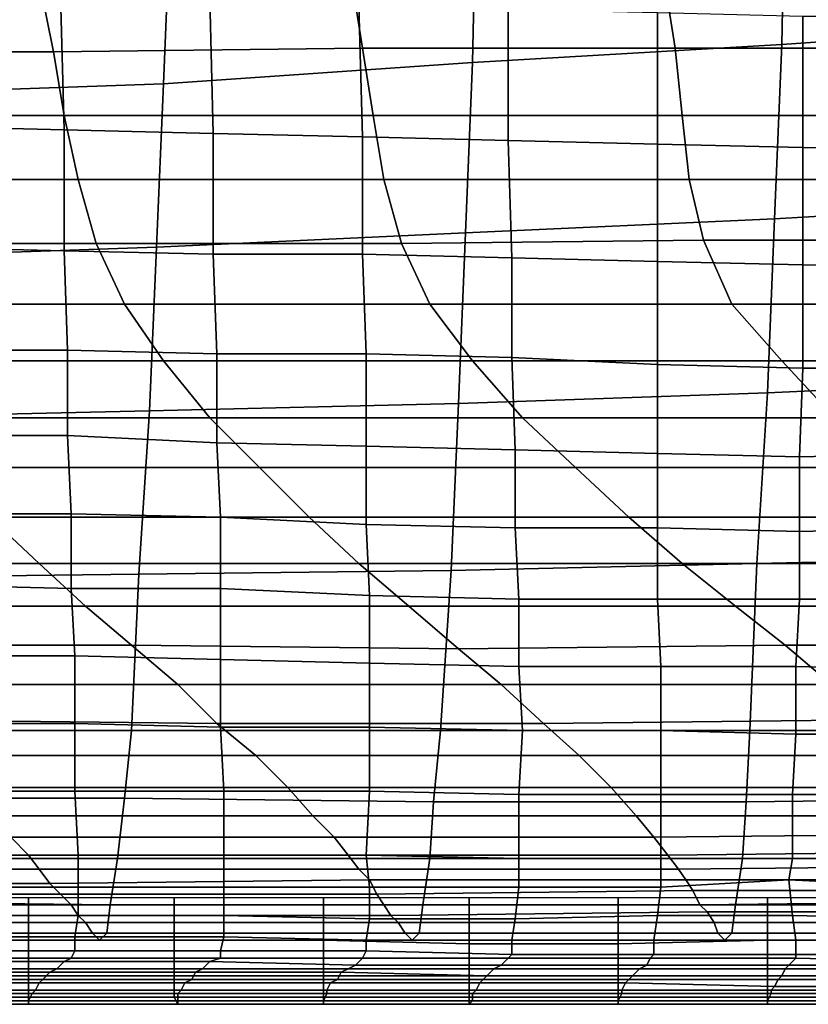
# Model space of a CAD drawing. Extents: x 0 to 0.533, y -0.174 to 0.188.
# Drawn here: x 0.159 to 0.182, y -0.174 to -0.147 of the extents above; entities that cross this region are included whole.
import ezdxf

# ---------------------------------------------------------------- set-up
doc = ezdxf.new("R2010")
doc.units = 0
doc.layers.add('COVER_1', color=7, linetype='CONTINUOUS')
doc.layers.add('PORCELAIN_1', color=7, linetype='CONTINUOUS')

msp = doc.modelspace()

# ---------------------------------------------------------------- linework, layer by layer
at = {"layer": 'COVER_1'}
for points in [[(0.1564, -0.1495, 0.3862), (0.1563, -0.1456, 0.3863), (0.1605, -0.1458, 0.3861), (0.1606, -0.1496, 0.3859)], [(0.1606, -0.1496, 0.3859), (0.1605, -0.1458, 0.3861), (0.1647, -0.1459, 0.3858), (0.1648, -0.1497, 0.3857)], [(0.1648, -0.1497, 0.3857), (0.1647, -0.1459, 0.3858), (0.1689, -0.1461, 0.3855), (0.169, -0.1498, 0.3854)], [(0.169, -0.1498, 0.3854), (0.1689, -0.1461, 0.3855), (0.1731, -0.1462, 0.3853), (0.1731, -0.1499, 0.3851)], [(0.1731, -0.1499, 0.3851), (0.1731, -0.1462, 0.3853), (0.1773, -0.1463, 0.385), (0.1773, -0.15, 0.3849)], [(0.1773, -0.15, 0.3849), (0.1773, -0.1463, 0.385), (0.1814, -0.1464, 0.3848), (0.1814, -0.1501, 0.3846)], [(0.1814, -0.1501, 0.3846), (0.1814, -0.1464, 0.3848), (0.1856, -0.1464, 0.3845), (0.1856, -0.1502, 0.3844)], [(0.1606, -0.153, 0.3858), (0.1564, -0.1529, 0.386), (0.1564, -0.1495, 0.3862), (0.1606, -0.1496, 0.3859)], [(0.1648, -0.1531, 0.3855), (0.1606, -0.153, 0.3858), (0.1606, -0.1496, 0.3859), (0.1648, -0.1497, 0.3857)], [(0.169, -0.1531, 0.3853), (0.1648, -0.1531, 0.3855), (0.1648, -0.1497, 0.3857), (0.169, -0.1498, 0.3854)], [(0.1732, -0.1532, 0.385), (0.169, -0.1531, 0.3853), (0.169, -0.1498, 0.3854), (0.1731, -0.1499, 0.3851)], [(0.1773, -0.1533, 0.3848), (0.1732, -0.1532, 0.385), (0.1731, -0.1499, 0.3851), (0.1773, -0.15, 0.3849)], [(0.1814, -0.1534, 0.3845), (0.1773, -0.1533, 0.3848), (0.1773, -0.15, 0.3849), (0.1814, -0.1501, 0.3846)], [(0.1855, -0.1535, 0.3843), (0.1814, -0.1534, 0.3845), (0.1814, -0.1501, 0.3846), (0.1856, -0.1502, 0.3844)], [(0.1606, -0.153, 0.3858), (0.1607, -0.1558, 0.3857), (0.1565, -0.1558, 0.3859), (0.1564, -0.1529, 0.386)], [(0.1607, -0.1558, 0.3857), (0.1606, -0.153, 0.3858), (0.1648, -0.1531, 0.3855), (0.1649, -0.1559, 0.3854)], [(0.1649, -0.1559, 0.3854), (0.1648, -0.1531, 0.3855), (0.169, -0.1531, 0.3853), (0.1691, -0.1559, 0.3851)], [(0.1691, -0.1559, 0.3851), (0.169, -0.1531, 0.3853), (0.1732, -0.1532, 0.385), (0.1732, -0.156, 0.3849)], [(0.1732, -0.156, 0.3849), (0.1732, -0.1532, 0.385), (0.1773, -0.1533, 0.3848), (0.1773, -0.1562, 0.3846)], [(0.1773, -0.1562, 0.3846), (0.1773, -0.1533, 0.3848), (0.1814, -0.1534, 0.3845), (0.1814, -0.1563, 0.3844)], [(0.1814, -0.1563, 0.3844), (0.1814, -0.1534, 0.3845), (0.1855, -0.1535, 0.3843), (0.1855, -0.1563, 0.3842)], [(0.1565, -0.1582, 0.3858), (0.1565, -0.1558, 0.3859), (0.1607, -0.1558, 0.3857), (0.1607, -0.1582, 0.3856)], [(0.1649, -0.1584, 0.3853), (0.1607, -0.1582, 0.3856), (0.1607, -0.1558, 0.3857), (0.1649, -0.1559, 0.3854)], [(0.1691, -0.1585, 0.385), (0.1649, -0.1584, 0.3853), (0.1649, -0.1559, 0.3854), (0.1691, -0.1559, 0.3851)], [(0.1733, -0.1586, 0.3848), (0.1691, -0.1585, 0.385), (0.1691, -0.1559, 0.3851), (0.1732, -0.156, 0.3849)], [(0.1773, -0.1587, 0.3845), (0.1733, -0.1586, 0.3848), (0.1732, -0.156, 0.3849), (0.1773, -0.1562, 0.3846)], [(0.1813, -0.1588, 0.3843), (0.1773, -0.1587, 0.3845), (0.1773, -0.1562, 0.3846), (0.1814, -0.1563, 0.3844)], [(0.1854, -0.1587, 0.3841), (0.1813, -0.1588, 0.3843), (0.1814, -0.1563, 0.3844), (0.1855, -0.1563, 0.3842)], [(0.1608, -0.1604, 0.3855), (0.1565, -0.1604, 0.3857), (0.1565, -0.1582, 0.3858), (0.1607, -0.1582, 0.3856)], [(0.1649, -0.1584, 0.3853), (0.165, -0.1605, 0.3852), (0.1608, -0.1604, 0.3855), (0.1607, -0.1582, 0.3856)], [(0.165, -0.1605, 0.3852), (0.1649, -0.1584, 0.3853), (0.1691, -0.1585, 0.385), (0.1691, -0.1607, 0.3849)], [(0.1691, -0.1607, 0.3849), (0.1691, -0.1585, 0.385), (0.1733, -0.1586, 0.3848), (0.1733, -0.1608, 0.3847)], [(0.1733, -0.1608, 0.3847), (0.1733, -0.1586, 0.3848), (0.1773, -0.1587, 0.3845), (0.1773, -0.1608, 0.3845)], [(0.1773, -0.1608, 0.3845), (0.1773, -0.1587, 0.3845), (0.1813, -0.1588, 0.3843), (0.1813, -0.1609, 0.3842)], [(0.1813, -0.1609, 0.3842), (0.1813, -0.1588, 0.3843), (0.1854, -0.1587, 0.3841), (0.1854, -0.1608, 0.384)], [(0.1608, -0.1604, 0.3855), (0.1608, -0.1625, 0.3854), (0.1566, -0.1624, 0.3856), (0.1565, -0.1604, 0.3857)], [(0.1608, -0.1625, 0.3854), (0.1608, -0.1604, 0.3855), (0.165, -0.1605, 0.3852), (0.165, -0.1625, 0.3851)], [(0.1692, -0.1627, 0.3849), (0.165, -0.1625, 0.3851), (0.165, -0.1605, 0.3852), (0.1691, -0.1607, 0.3849)], [(0.1734, -0.1628, 0.3846), (0.1692, -0.1627, 0.3849), (0.1691, -0.1607, 0.3849), (0.1733, -0.1608, 0.3847)], [(0.1773, -0.1628, 0.3844), (0.1734, -0.1628, 0.3846), (0.1733, -0.1608, 0.3847), (0.1773, -0.1608, 0.3845)], [(0.1813, -0.1628, 0.3841), (0.1773, -0.1628, 0.3844), (0.1773, -0.1608, 0.3845), (0.1813, -0.1609, 0.3842)], [(0.1853, -0.1628, 0.3839), (0.1813, -0.1628, 0.3841), (0.1813, -0.1609, 0.3842), (0.1854, -0.1608, 0.384)], [(0.1566, -0.1644, 0.3855), (0.1566, -0.1624, 0.3856), (0.1608, -0.1625, 0.3854), (0.1609, -0.1644, 0.3853)], [(0.165, -0.1645, 0.385), (0.1609, -0.1644, 0.3853), (0.1608, -0.1625, 0.3854), (0.165, -0.1625, 0.3851)], [(0.1692, -0.1627, 0.3849), (0.1692, -0.1646, 0.3848), (0.165, -0.1645, 0.385), (0.165, -0.1625, 0.3851)], [(0.1692, -0.1646, 0.3848), (0.1692, -0.1627, 0.3849), (0.1734, -0.1628, 0.3846), (0.1734, -0.1647, 0.3845)], [(0.1734, -0.1647, 0.3845), (0.1734, -0.1628, 0.3846), (0.1773, -0.1628, 0.3844), (0.1774, -0.1647, 0.3843)], [(0.1774, -0.1647, 0.3843), (0.1773, -0.1628, 0.3844), (0.1813, -0.1628, 0.3841), (0.1812, -0.1647, 0.3841)], [(0.1812, -0.1647, 0.3841), (0.1813, -0.1628, 0.3841), (0.1853, -0.1628, 0.3839), (0.1853, -0.1648, 0.3838)], [(0.1609, -0.1663, 0.3852), (0.1567, -0.1663, 0.3855), (0.1566, -0.1644, 0.3855), (0.1609, -0.1644, 0.3853)], [(0.165, -0.1645, 0.385), (0.165, -0.1664, 0.385), (0.1609, -0.1663, 0.3852), (0.1609, -0.1644, 0.3853)], [(0.165, -0.1664, 0.385), (0.165, -0.1645, 0.385), (0.1692, -0.1646, 0.3848), (0.1692, -0.1664, 0.3847)], [(0.1735, -0.1665, 0.3844), (0.1692, -0.1664, 0.3847), (0.1692, -0.1646, 0.3848), (0.1734, -0.1647, 0.3845)], [(0.1774, -0.1665, 0.3842), (0.1735, -0.1665, 0.3844), (0.1734, -0.1647, 0.3845), (0.1774, -0.1647, 0.3843)], [(0.1812, -0.1666, 0.384), (0.1774, -0.1665, 0.3842), (0.1774, -0.1647, 0.3843), (0.1812, -0.1647, 0.3841)], [(0.1852, -0.1666, 0.3838), (0.1812, -0.1666, 0.384), (0.1812, -0.1647, 0.3841), (0.1853, -0.1648, 0.3838)], [(0.1609, -0.1663, 0.3852), (0.1609, -0.1682, 0.3851), (0.1567, -0.1682, 0.3854), (0.1567, -0.1663, 0.3855)], [(0.1609, -0.1682, 0.3851), (0.1609, -0.1663, 0.3852), (0.165, -0.1664, 0.385), (0.1651, -0.1682, 0.3849)], [(0.1692, -0.1682, 0.3846), (0.1651, -0.1682, 0.3849), (0.165, -0.1664, 0.385), (0.1692, -0.1664, 0.3847)], [(0.1735, -0.1665, 0.3844), (0.1734, -0.1683, 0.3844), (0.1692, -0.1682, 0.3846), (0.1692, -0.1664, 0.3847)], [(0.1734, -0.1683, 0.3844), (0.1735, -0.1665, 0.3844), (0.1774, -0.1665, 0.3842), (0.1774, -0.1683, 0.3841)], [(0.1774, -0.1683, 0.3841), (0.1774, -0.1665, 0.3842), (0.1812, -0.1666, 0.384), (0.1811, -0.1683, 0.3839)], [(0.1811, -0.1683, 0.3839), (0.1812, -0.1666, 0.384), (0.1852, -0.1666, 0.3838), (0.1852, -0.1683, 0.3837)], [(0.1567, -0.17, 0.3853), (0.1567, -0.1682, 0.3854), (0.1609, -0.1682, 0.3851), (0.161, -0.17, 0.385)], [(0.1651, -0.17, 0.3848), (0.161, -0.17, 0.385), (0.1609, -0.1682, 0.3851), (0.1651, -0.1682, 0.3849)], [(0.1692, -0.1682, 0.3846), (0.1691, -0.17, 0.3846), (0.1651, -0.17, 0.3848), (0.1651, -0.1682, 0.3849)], [(0.1691, -0.17, 0.3846), (0.1692, -0.1682, 0.3846), (0.1734, -0.1683, 0.3844), (0.1734, -0.1701, 0.3843)], [(0.1774, -0.1701, 0.3841), (0.1734, -0.1701, 0.3843), (0.1734, -0.1683, 0.3844), (0.1774, -0.1683, 0.3841)], [(0.1811, -0.1701, 0.3839), (0.1774, -0.1701, 0.3841), (0.1774, -0.1683, 0.3841), (0.1811, -0.1683, 0.3839)], [(0.1851, -0.1701, 0.3836), (0.1811, -0.1701, 0.3839), (0.1811, -0.1683, 0.3839), (0.1852, -0.1683, 0.3837)], [(0.161, -0.1709, 0.3849), (0.1567, -0.1709, 0.3851), (0.1567, -0.17, 0.3853), (0.161, -0.17, 0.385)], [(0.1651, -0.1709, 0.3846), (0.161, -0.1709, 0.3849), (0.161, -0.17, 0.385), (0.1651, -0.17, 0.3848)], [(0.1691, -0.17, 0.3846), (0.1692, -0.1709, 0.3844), (0.1651, -0.1709, 0.3846), (0.1651, -0.17, 0.3848)], [(0.1734, -0.1709, 0.3841), (0.1692, -0.1709, 0.3844), (0.1691, -0.17, 0.3846), (0.1734, -0.1701, 0.3843)], [(0.1774, -0.1701, 0.3841), (0.1774, -0.1709, 0.3839), (0.1734, -0.1709, 0.3841), (0.1734, -0.1701, 0.3843)], [(0.1774, -0.1709, 0.3839), (0.1774, -0.1701, 0.3841), (0.1811, -0.1701, 0.3839), (0.181, -0.1707, 0.3837)], [(0.1811, -0.1701, 0.3839), (0.1851, -0.1701, 0.3836), (0.1852, -0.1709, 0.3835), (0.181, -0.1707, 0.3837)], [(0.1567, -0.1717, 0.3848), (0.1567, -0.1709, 0.3851), (0.161, -0.1709, 0.3849), (0.161, -0.1717, 0.3846)], [(0.161, -0.1717, 0.3846), (0.161, -0.1709, 0.3849), (0.1651, -0.1709, 0.3846), (0.1651, -0.1717, 0.3843)], [(0.1651, -0.1717, 0.3843), (0.1651, -0.1709, 0.3846), (0.1692, -0.1709, 0.3844), (0.1692, -0.1718, 0.3841)], [(0.1733, -0.1718, 0.3838), (0.1692, -0.1718, 0.3841), (0.1692, -0.1709, 0.3844), (0.1734, -0.1709, 0.3841)], [(0.1774, -0.1709, 0.3839), (0.1773, -0.1717, 0.3836), (0.1733, -0.1718, 0.3838), (0.1734, -0.1709, 0.3841)], [(0.1811, -0.1717, 0.3834), (0.1773, -0.1717, 0.3836), (0.1774, -0.1709, 0.3839), (0.181, -0.1707, 0.3837)], [(0.1852, -0.1709, 0.3835), (0.1852, -0.1718, 0.3831), (0.1811, -0.1717, 0.3834), (0.181, -0.1707, 0.3837)], [(0.1554, -0.1712, 0.3532), (0.1554, -0.1724, 0.3534), (0.1596, -0.1724, 0.3534), (0.1596, -0.1712, 0.3532)], [(0.1596, -0.1712, 0.3532), (0.1596, -0.1724, 0.3534), (0.1637, -0.1724, 0.3534), (0.1637, -0.1712, 0.3532)], [(0.1637, -0.1712, 0.3532), (0.1637, -0.1724, 0.3534), (0.1679, -0.1724, 0.3534), (0.1679, -0.1712, 0.3532)], [(0.1679, -0.1712, 0.3532), (0.1679, -0.1724, 0.3534), (0.172, -0.1725, 0.3534), (0.172, -0.1712, 0.3531)], [(0.172, -0.1712, 0.3531), (0.172, -0.1725, 0.3534), (0.1762, -0.1725, 0.3534), (0.1762, -0.1712, 0.3531)], [(0.1762, -0.1712, 0.3531), (0.1762, -0.1725, 0.3534), (0.1804, -0.1724, 0.3534), (0.1804, -0.1712, 0.3531)], [(0.1804, -0.1712, 0.3531), (0.1804, -0.1724, 0.3534), (0.1846, -0.1724, 0.3534), (0.1846, -0.1712, 0.3531)], [(0.1609, -0.1723, 0.384), (0.1567, -0.1723, 0.3843), (0.1567, -0.1717, 0.3848), (0.161, -0.1717, 0.3846)], [(0.1651, -0.1723, 0.3837), (0.1609, -0.1723, 0.384), (0.161, -0.1717, 0.3846), (0.1651, -0.1717, 0.3843)], [(0.1691, -0.1724, 0.3835), (0.1651, -0.1723, 0.3837), (0.1651, -0.1717, 0.3843), (0.1692, -0.1718, 0.3841)], [(0.1773, -0.1717, 0.3836), (0.1772, -0.1724, 0.383), (0.1732, -0.1724, 0.3832), (0.1733, -0.1718, 0.3838)], [(0.1773, -0.1717, 0.3836), (0.1811, -0.1717, 0.3834), (0.1812, -0.1724, 0.3828), (0.1772, -0.1724, 0.383)], [(0.1811, -0.1717, 0.3834), (0.1852, -0.1718, 0.3831), (0.1853, -0.1724, 0.3825), (0.1812, -0.1724, 0.3828)], [(0.1732, -0.1724, 0.3832), (0.1691, -0.1724, 0.3835), (0.1692, -0.1718, 0.3841), (0.1733, -0.1718, 0.3838)], [(0.1596, -0.1724, 0.3534), (0.1554, -0.1724, 0.3534), (0.1554, -0.1734, 0.3541), (0.1596, -0.1734, 0.3541)], [(0.1566, -0.1727, 0.3834), (0.1567, -0.1723, 0.3843), (0.1609, -0.1723, 0.384), (0.1609, -0.1727, 0.3832)], [(0.1637, -0.1724, 0.3534), (0.1596, -0.1724, 0.3534), (0.1596, -0.1734, 0.3541), (0.1637, -0.1734, 0.3541)], [(0.1609, -0.1727, 0.3832), (0.1609, -0.1723, 0.384), (0.1651, -0.1723, 0.3837), (0.165, -0.1727, 0.3829)], [(0.1679, -0.1724, 0.3534), (0.1637, -0.1724, 0.3534), (0.1637, -0.1734, 0.3541), (0.1679, -0.1734, 0.3541)], [(0.165, -0.1727, 0.3829), (0.1651, -0.1723, 0.3837), (0.1691, -0.1724, 0.3835), (0.1691, -0.1727, 0.3826)], [(0.172, -0.1725, 0.3534), (0.1679, -0.1724, 0.3534), (0.1679, -0.1734, 0.3541), (0.172, -0.1734, 0.3541)], [(0.1691, -0.1727, 0.3826), (0.1691, -0.1724, 0.3835), (0.1732, -0.1724, 0.3832), (0.1732, -0.1728, 0.3824)], [(0.1762, -0.1725, 0.3534), (0.172, -0.1725, 0.3534), (0.172, -0.1734, 0.3541), (0.1762, -0.1734, 0.3541)], [(0.1732, -0.1728, 0.3824), (0.1732, -0.1724, 0.3832), (0.1772, -0.1724, 0.383), (0.1772, -0.1728, 0.3822)], [(0.1804, -0.1724, 0.3534), (0.1762, -0.1725, 0.3534), (0.1762, -0.1734, 0.3541), (0.1804, -0.1734, 0.3541)], [(0.1772, -0.1728, 0.3822), (0.1772, -0.1724, 0.383), (0.1812, -0.1724, 0.3828), (0.1812, -0.1728, 0.3819)], [(0.1846, -0.1724, 0.3534), (0.1804, -0.1724, 0.3534), (0.1804, -0.1734, 0.3541), (0.1846, -0.1734, 0.3541)], [(0.1812, -0.1728, 0.3819), (0.1812, -0.1724, 0.3828), (0.1853, -0.1724, 0.3825), (0.1852, -0.1728, 0.3817)], [(0.1608, -0.1729, 0.3822), (0.1565, -0.1729, 0.3825), (0.1566, -0.1727, 0.3834), (0.1609, -0.1727, 0.3832)], [(0.165, -0.1729, 0.382), (0.1608, -0.1729, 0.3822), (0.1609, -0.1727, 0.3832), (0.165, -0.1727, 0.3829)], [(0.169, -0.1729, 0.3817), (0.165, -0.1729, 0.382), (0.165, -0.1727, 0.3829), (0.1691, -0.1727, 0.3826)], [(0.1731, -0.1729, 0.3815), (0.169, -0.1729, 0.3817), (0.1691, -0.1727, 0.3826), (0.1732, -0.1728, 0.3824)], [(0.1771, -0.1729, 0.3812), (0.1731, -0.1729, 0.3815), (0.1732, -0.1728, 0.3824), (0.1772, -0.1728, 0.3822)], [(0.1812, -0.1729, 0.381), (0.1771, -0.1729, 0.3812), (0.1772, -0.1728, 0.3822), (0.1812, -0.1728, 0.3819)], [(0.1852, -0.173, 0.3808), (0.1812, -0.1729, 0.381), (0.1812, -0.1728, 0.3819), (0.1852, -0.1728, 0.3817)], [(0.1606, -0.173, 0.3794), (0.1604, -0.1732, 0.3765), (0.1561, -0.1732, 0.3767), (0.1563, -0.173, 0.3796)], [(0.1565, -0.1729, 0.3825), (0.1608, -0.1729, 0.3822), (0.1606, -0.173, 0.3794), (0.1563, -0.173, 0.3796)], [(0.1606, -0.173, 0.3794), (0.1647, -0.173, 0.3792), (0.1645, -0.1732, 0.3764), (0.1604, -0.1732, 0.3765)], [(0.1606, -0.173, 0.3794), (0.1608, -0.1729, 0.3822), (0.165, -0.1729, 0.382), (0.1647, -0.173, 0.3792)], [(0.1688, -0.1731, 0.379), (0.1686, -0.1732, 0.3762), (0.1645, -0.1732, 0.3764), (0.1647, -0.173, 0.3792)], [(0.165, -0.1729, 0.382), (0.169, -0.1729, 0.3817), (0.1688, -0.1731, 0.379), (0.1647, -0.173, 0.3792)], [(0.1688, -0.1731, 0.379), (0.1729, -0.1731, 0.3788), (0.1727, -0.1732, 0.376), (0.1686, -0.1732, 0.3762)], [(0.1688, -0.1731, 0.379), (0.169, -0.1729, 0.3817), (0.1731, -0.1729, 0.3815), (0.1729, -0.1731, 0.3788)], [(0.177, -0.1731, 0.3785), (0.1768, -0.1732, 0.3758), (0.1727, -0.1732, 0.376), (0.1729, -0.1731, 0.3788)], [(0.1731, -0.1729, 0.3815), (0.1771, -0.1729, 0.3812), (0.177, -0.1731, 0.3785), (0.1729, -0.1731, 0.3788)], [(0.177, -0.1731, 0.3785), (0.181, -0.1731, 0.3783), (0.1809, -0.1732, 0.3757), (0.1768, -0.1732, 0.3758)], [(0.177, -0.1731, 0.3785), (0.1771, -0.1729, 0.3812), (0.1812, -0.1729, 0.381), (0.181, -0.1731, 0.3783)], [(0.1851, -0.1731, 0.3781), (0.185, -0.1732, 0.3755), (0.1809, -0.1732, 0.3757), (0.181, -0.1731, 0.3783)], [(0.1812, -0.1729, 0.381), (0.1852, -0.173, 0.3808), (0.1851, -0.1731, 0.3781), (0.181, -0.1731, 0.3783)], [(0.1554, -0.1734, 0.3541), (0.1554, -0.174, 0.3551), (0.1596, -0.174, 0.3551), (0.1596, -0.1734, 0.3541)], [(0.1558, -0.1735, 0.3709), (0.156, -0.1733, 0.3738), (0.1602, -0.1733, 0.3736), (0.16, -0.1735, 0.3707)], [(0.1602, -0.1733, 0.3736), (0.156, -0.1733, 0.3738), (0.1561, -0.1732, 0.3767), (0.1604, -0.1732, 0.3765)], [(0.1596, -0.1734, 0.3541), (0.1596, -0.174, 0.3551), (0.1637, -0.174, 0.3551), (0.1637, -0.1734, 0.3541)], [(0.16, -0.1735, 0.3707), (0.1602, -0.1733, 0.3736), (0.1643, -0.1733, 0.3735), (0.1642, -0.1735, 0.3706)], [(0.1645, -0.1732, 0.3764), (0.1643, -0.1733, 0.3735), (0.1602, -0.1733, 0.3736), (0.1604, -0.1732, 0.3765)], [(0.1637, -0.1734, 0.3541), (0.1637, -0.174, 0.3551), (0.1679, -0.174, 0.3551), (0.1679, -0.1734, 0.3541)], [(0.1642, -0.1735, 0.3706), (0.1643, -0.1733, 0.3735), (0.1684, -0.1733, 0.3734), (0.1683, -0.1735, 0.3705)], [(0.1684, -0.1733, 0.3734), (0.1643, -0.1733, 0.3735), (0.1645, -0.1732, 0.3764), (0.1686, -0.1732, 0.3762)], [(0.1679, -0.1734, 0.3541), (0.1679, -0.174, 0.3551), (0.172, -0.174, 0.3551), (0.172, -0.1734, 0.3541)], [(0.1683, -0.1735, 0.3705), (0.1684, -0.1733, 0.3734), (0.1725, -0.1734, 0.3732), (0.1724, -0.1735, 0.3704)], [(0.1727, -0.1732, 0.376), (0.1725, -0.1734, 0.3732), (0.1684, -0.1733, 0.3734), (0.1686, -0.1732, 0.3762)], [(0.172, -0.1734, 0.3541), (0.172, -0.174, 0.3551), (0.1762, -0.174, 0.3551), (0.1762, -0.1734, 0.3541)], [(0.1724, -0.1735, 0.3704), (0.1725, -0.1734, 0.3732), (0.1766, -0.1734, 0.3731), (0.1765, -0.1735, 0.3703)], [(0.1766, -0.1734, 0.3731), (0.1725, -0.1734, 0.3732), (0.1727, -0.1732, 0.376), (0.1768, -0.1732, 0.3758)], [(0.1762, -0.1734, 0.3541), (0.1762, -0.174, 0.3551), (0.1804, -0.174, 0.3551), (0.1804, -0.1734, 0.3541)], [(0.1765, -0.1735, 0.3703), (0.1766, -0.1734, 0.3731), (0.1808, -0.1734, 0.3729), (0.1807, -0.1735, 0.3702)], [(0.1809, -0.1732, 0.3757), (0.1808, -0.1734, 0.3729), (0.1766, -0.1734, 0.3731), (0.1768, -0.1732, 0.3758)], [(0.1804, -0.1734, 0.3541), (0.1804, -0.174, 0.3551), (0.1846, -0.174, 0.3551), (0.1846, -0.1734, 0.3541)], [(0.1807, -0.1735, 0.3702), (0.1808, -0.1734, 0.3729), (0.1849, -0.1734, 0.3728), (0.1848, -0.1735, 0.37)], [(0.1849, -0.1734, 0.3728), (0.1808, -0.1734, 0.3729), (0.1809, -0.1732, 0.3757), (0.185, -0.1732, 0.3755)], [(0.1557, -0.1736, 0.3679), (0.1599, -0.1736, 0.3678), (0.1598, -0.1738, 0.3649), (0.1556, -0.1738, 0.365)], [(0.1599, -0.1736, 0.3678), (0.1557, -0.1736, 0.3679), (0.1558, -0.1735, 0.3709), (0.16, -0.1735, 0.3707)], [(0.1598, -0.1738, 0.3649), (0.1599, -0.1736, 0.3678), (0.164, -0.1736, 0.3678), (0.1639, -0.1738, 0.3649)], [(0.164, -0.1736, 0.3678), (0.1599, -0.1736, 0.3678), (0.16, -0.1735, 0.3707), (0.1642, -0.1735, 0.3706)], [(0.164, -0.1736, 0.3678), (0.1681, -0.1736, 0.3677), (0.168, -0.1738, 0.3648), (0.1639, -0.1738, 0.3649)], [(0.1681, -0.1736, 0.3677), (0.164, -0.1736, 0.3678), (0.1642, -0.1735, 0.3706), (0.1683, -0.1735, 0.3705)], [(0.168, -0.1738, 0.3648), (0.1681, -0.1736, 0.3677), (0.1723, -0.1736, 0.3676), (0.1722, -0.1738, 0.3648)], [(0.1723, -0.1736, 0.3676), (0.1681, -0.1736, 0.3677), (0.1683, -0.1735, 0.3705), (0.1724, -0.1735, 0.3704)], [(0.1723, -0.1736, 0.3676), (0.1764, -0.1736, 0.3675), (0.1763, -0.1738, 0.3647), (0.1722, -0.1738, 0.3648)], [(0.1764, -0.1736, 0.3675), (0.1723, -0.1736, 0.3676), (0.1724, -0.1735, 0.3704), (0.1765, -0.1735, 0.3703)], [(0.1763, -0.1738, 0.3647), (0.1764, -0.1736, 0.3675), (0.1806, -0.1737, 0.3674), (0.1805, -0.1738, 0.3646)], [(0.1806, -0.1737, 0.3674), (0.1764, -0.1736, 0.3675), (0.1765, -0.1735, 0.3703), (0.1807, -0.1735, 0.3702)], [(0.1847, -0.1737, 0.3673), (0.1806, -0.1737, 0.3674), (0.1807, -0.1735, 0.3702), (0.1848, -0.1735, 0.37)], [(0.1598, -0.1738, 0.3649), (0.1597, -0.1739, 0.362), (0.1555, -0.1739, 0.3621), (0.1556, -0.1738, 0.365)], [(0.1596, -0.1741, 0.3592), (0.1555, -0.1741, 0.3592), (0.1555, -0.1739, 0.3621), (0.1597, -0.1739, 0.362)], [(0.1638, -0.1739, 0.362), (0.1638, -0.1741, 0.3592), (0.1596, -0.1741, 0.3592), (0.1597, -0.1739, 0.362)], [(0.1598, -0.1738, 0.3649), (0.1639, -0.1738, 0.3649), (0.1638, -0.1739, 0.362), (0.1597, -0.1739, 0.362)], [(0.168, -0.1738, 0.3648), (0.168, -0.1739, 0.362), (0.1638, -0.1739, 0.362), (0.1639, -0.1738, 0.3649)], [(0.1679, -0.1741, 0.3591), (0.1638, -0.1741, 0.3592), (0.1638, -0.1739, 0.362), (0.168, -0.1739, 0.362)], [(0.1721, -0.1739, 0.3619), (0.1721, -0.1741, 0.3591), (0.1679, -0.1741, 0.3591), (0.168, -0.1739, 0.362)], [(0.168, -0.1738, 0.3648), (0.1722, -0.1738, 0.3648), (0.1721, -0.1739, 0.3619), (0.168, -0.1739, 0.362)], [(0.1763, -0.1738, 0.3647), (0.1763, -0.1739, 0.3619), (0.1721, -0.1739, 0.3619), (0.1722, -0.1738, 0.3648)], [(0.1762, -0.1741, 0.3591), (0.1721, -0.1741, 0.3591), (0.1721, -0.1739, 0.3619), (0.1763, -0.1739, 0.3619)], [(0.1805, -0.1739, 0.3618), (0.1804, -0.1741, 0.359), (0.1762, -0.1741, 0.3591), (0.1763, -0.1739, 0.3619)], [(0.1763, -0.1738, 0.3647), (0.1805, -0.1738, 0.3646), (0.1805, -0.1739, 0.3618), (0.1763, -0.1739, 0.3619)], [(0.1846, -0.1741, 0.359), (0.1804, -0.1741, 0.359), (0.1805, -0.1739, 0.3618), (0.1847, -0.1739, 0.3617)], [(0.1806, -0.1737, 0.3674), (0.1847, -0.1737, 0.3673), (0.1847, -0.1738, 0.3645), (0.1805, -0.1738, 0.3646)], [(0.1847, -0.1738, 0.3645), (0.1847, -0.1739, 0.3617), (0.1805, -0.1739, 0.3618), (0.1805, -0.1738, 0.3646)], [(0.1596, -0.174, 0.3551), (0.1554, -0.174, 0.3551), (0.1555, -0.1742, 0.3563), (0.1596, -0.1742, 0.3563)], [(0.1555, -0.1742, 0.3563), (0.1555, -0.1741, 0.3592), (0.1596, -0.1741, 0.3592), (0.1596, -0.1742, 0.3563)], [(0.1637, -0.174, 0.3551), (0.1596, -0.174, 0.3551), (0.1596, -0.1742, 0.3563), (0.1638, -0.1742, 0.3563)], [(0.1596, -0.1742, 0.3563), (0.1596, -0.1741, 0.3592), (0.1638, -0.1741, 0.3592), (0.1638, -0.1742, 0.3563)], [(0.1679, -0.174, 0.3551), (0.1637, -0.174, 0.3551), (0.1638, -0.1742, 0.3563), (0.1679, -0.1742, 0.3563)], [(0.1638, -0.1742, 0.3563), (0.1638, -0.1741, 0.3592), (0.1679, -0.1741, 0.3591), (0.1679, -0.1742, 0.3563)], [(0.172, -0.174, 0.3551), (0.1679, -0.174, 0.3551), (0.1679, -0.1742, 0.3563), (0.172, -0.1742, 0.3563)], [(0.1679, -0.1742, 0.3563), (0.1679, -0.1741, 0.3591), (0.1721, -0.1741, 0.3591), (0.172, -0.1742, 0.3563)], [(0.1762, -0.174, 0.3551), (0.172, -0.174, 0.3551), (0.172, -0.1742, 0.3563), (0.1762, -0.1742, 0.3563)], [(0.172, -0.1742, 0.3563), (0.1721, -0.1741, 0.3591), (0.1762, -0.1741, 0.3591), (0.1762, -0.1742, 0.3563)], [(0.1804, -0.174, 0.3551), (0.1762, -0.174, 0.3551), (0.1762, -0.1742, 0.3563), (0.1804, -0.1742, 0.3563)], [(0.1762, -0.1742, 0.3563), (0.1762, -0.1741, 0.3591), (0.1804, -0.1741, 0.359), (0.1804, -0.1742, 0.3563)], [(0.1846, -0.174, 0.3551), (0.1804, -0.174, 0.3551), (0.1804, -0.1742, 0.3563), (0.1846, -0.1742, 0.3563)], [(0.1804, -0.1742, 0.3563), (0.1804, -0.1741, 0.359), (0.1846, -0.1741, 0.359), (0.1846, -0.1742, 0.3563)]]:
    msp.add_3dface(points, dxfattribs=at)
at = {"layer": 'PORCELAIN_1'}
for points in [[(0.1894, -0.1466, 0.3476), (0.1808, -0.1472, 0.3476), (0.1809, -0.1422, 0.3476), (0.1896, -0.1415, 0.3476)], [(0.1722, -0.1429, 0.3476), (0.1809, -0.1422, 0.3476), (0.1808, -0.1472, 0.3476), (0.1721, -0.1477, 0.3476)], [(0.1722, -0.1429, 0.3476), (0.1721, -0.1477, 0.3476), (0.1634, -0.1483, 0.3476), (0.1636, -0.1435, 0.3476)], [(0.155, -0.1439, 0.3476), (0.1636, -0.1435, 0.3476), (0.1634, -0.1483, 0.3476), (0.1548, -0.1486, 0.3476)], [(0.1603, -0.1474, 0.1642), (0.1599, -0.1454, 0.1555), (0.1511, -0.1454, 0.1552), (0.1515, -0.1474, 0.1639)], [(0.1603, -0.1474, 0.1642), (0.169, -0.1473, 0.1645), (0.1687, -0.1454, 0.1558), (0.1599, -0.1454, 0.1555)], [(0.1775, -0.1454, 0.1562), (0.1687, -0.1454, 0.1558), (0.169, -0.1473, 0.1645), (0.1778, -0.1473, 0.1649)], [(0.1865, -0.1473, 0.1653), (0.1863, -0.1454, 0.1566), (0.1775, -0.1454, 0.1562), (0.1778, -0.1473, 0.1649)], [(0.1808, -0.1472, 0.3476), (0.1894, -0.1466, 0.3476), (0.1893, -0.1516, 0.3476), (0.1806, -0.1521, 0.3476)], [(0.169, -0.1473, 0.1645), (0.1603, -0.1474, 0.1642), (0.1606, -0.1492, 0.1729), (0.1693, -0.1492, 0.1733)], [(0.178, -0.1492, 0.1736), (0.1778, -0.1473, 0.1649), (0.169, -0.1473, 0.1645), (0.1693, -0.1492, 0.1733)], [(0.1808, -0.1472, 0.3476), (0.1806, -0.1521, 0.3476), (0.1719, -0.1525, 0.3476), (0.1721, -0.1477, 0.3476)], [(0.178, -0.1492, 0.1736), (0.1867, -0.1492, 0.1741), (0.1865, -0.1473, 0.1653), (0.1778, -0.1473, 0.1649)], [(0.1519, -0.1492, 0.1727), (0.1606, -0.1492, 0.1729), (0.1603, -0.1474, 0.1642), (0.1515, -0.1474, 0.1639)], [(0.1634, -0.1483, 0.3476), (0.1721, -0.1477, 0.3476), (0.1719, -0.1525, 0.3476), (0.1632, -0.1529, 0.3476)], [(0.1545, -0.1532, 0.3476), (0.1548, -0.1486, 0.3476), (0.1634, -0.1483, 0.3476), (0.1632, -0.1529, 0.3476)], [(0.1606, -0.1492, 0.1729), (0.1519, -0.1492, 0.1727), (0.1523, -0.151, 0.1816), (0.161, -0.151, 0.1819)], [(0.1696, -0.151, 0.1822), (0.1693, -0.1492, 0.1733), (0.1606, -0.1492, 0.1729), (0.161, -0.151, 0.1819)], [(0.1696, -0.151, 0.1822), (0.1782, -0.151, 0.1825), (0.178, -0.1492, 0.1736), (0.1693, -0.1492, 0.1733)], [(0.1867, -0.1492, 0.1741), (0.178, -0.1492, 0.1736), (0.1782, -0.151, 0.1825), (0.1868, -0.151, 0.183)], [(0.1615, -0.1528, 0.191), (0.161, -0.151, 0.1819), (0.1523, -0.151, 0.1816), (0.1529, -0.1528, 0.1906)], [(0.1615, -0.1528, 0.191), (0.1701, -0.1528, 0.1913), (0.1696, -0.151, 0.1822), (0.161, -0.151, 0.1819)], [(0.1782, -0.151, 0.1825), (0.1696, -0.151, 0.1822), (0.1701, -0.1528, 0.1913), (0.1786, -0.1527, 0.1917)], [(0.1871, -0.1527, 0.1921), (0.1868, -0.151, 0.183), (0.1782, -0.151, 0.1825), (0.1786, -0.1527, 0.1917)], [(0.1893, -0.1516, 0.3476), (0.1891, -0.1566, 0.3476), (0.1804, -0.157, 0.3476), (0.1806, -0.1521, 0.3476)], [(0.1719, -0.1525, 0.3476), (0.1806, -0.1521, 0.3476), (0.1804, -0.157, 0.3476), (0.1717, -0.1573, 0.3476)], [(0.163, -0.1575, 0.3476), (0.1632, -0.1529, 0.3476), (0.1719, -0.1525, 0.3476), (0.1717, -0.1573, 0.3476)], [(0.1537, -0.1545, 0.1998), (0.1623, -0.1545, 0.2002), (0.1615, -0.1528, 0.191), (0.1529, -0.1528, 0.1906)], [(0.163, -0.1575, 0.3476), (0.1543, -0.1577, 0.3476), (0.1545, -0.1532, 0.3476), (0.1632, -0.1529, 0.3476)], [(0.1701, -0.1528, 0.1913), (0.1615, -0.1528, 0.191), (0.1623, -0.1545, 0.2002), (0.1709, -0.1545, 0.2006)], [(0.1794, -0.1545, 0.201), (0.1786, -0.1527, 0.1917), (0.1701, -0.1528, 0.1913), (0.1709, -0.1545, 0.2006)], [(0.1794, -0.1545, 0.201), (0.1879, -0.1545, 0.2015), (0.1871, -0.1527, 0.1921), (0.1786, -0.1527, 0.1917)], [(0.1623, -0.1545, 0.2002), (0.1537, -0.1545, 0.1998), (0.1547, -0.1561, 0.2089), (0.1634, -0.1561, 0.2094)], [(0.1721, -0.1561, 0.2099), (0.1709, -0.1545, 0.2006), (0.1623, -0.1545, 0.2002), (0.1634, -0.1561, 0.2094)], [(0.1721, -0.1561, 0.2099), (0.1808, -0.1561, 0.2104), (0.1794, -0.1545, 0.201), (0.1709, -0.1545, 0.2006)], [(0.1879, -0.1545, 0.2015), (0.1794, -0.1545, 0.201), (0.1808, -0.1561, 0.2104), (0.1894, -0.1561, 0.211)], [(0.1647, -0.1577, 0.2185), (0.1634, -0.1561, 0.2094), (0.1547, -0.1561, 0.2089), (0.1559, -0.1577, 0.218)], [(0.1647, -0.1577, 0.2185), (0.1735, -0.1577, 0.219), (0.1721, -0.1561, 0.2099), (0.1634, -0.1561, 0.2094)], [(0.1808, -0.1561, 0.2104), (0.1721, -0.1561, 0.2099), (0.1735, -0.1577, 0.219), (0.1823, -0.1577, 0.2196)], [(0.1808, -0.1561, 0.2104), (0.1823, -0.1577, 0.2196), (0.1911, -0.1577, 0.2201), (0.1894, -0.1561, 0.211)], [(0.1804, -0.157, 0.3476), (0.1891, -0.1566, 0.3476), (0.1889, -0.1616, 0.3476), (0.1801, -0.1618, 0.3476)], [(0.1715, -0.162, 0.3476), (0.1717, -0.1573, 0.3476), (0.1804, -0.157, 0.3476), (0.1801, -0.1618, 0.3476)], [(0.1715, -0.162, 0.3476), (0.1627, -0.1621, 0.3476), (0.163, -0.1575, 0.3476), (0.1717, -0.1573, 0.3476)], [(0.1543, -0.1577, 0.3476), (0.163, -0.1575, 0.3476), (0.1627, -0.1621, 0.3476), (0.154, -0.1622, 0.3476)], [(0.1572, -0.1591, 0.2269), (0.1661, -0.1591, 0.2275), (0.1647, -0.1577, 0.2185), (0.1559, -0.1577, 0.218)], [(0.1735, -0.1577, 0.219), (0.1647, -0.1577, 0.2185), (0.1661, -0.1591, 0.2275), (0.175, -0.1591, 0.228)], [(0.1735, -0.1577, 0.219), (0.175, -0.1591, 0.228), (0.1839, -0.1591, 0.2286), (0.1823, -0.1577, 0.2196)], [(0.1661, -0.1591, 0.2275), (0.1572, -0.1591, 0.2269), (0.1585, -0.1605, 0.2358), (0.1675, -0.1605, 0.2363)], [(0.1661, -0.1591, 0.2275), (0.1675, -0.1605, 0.2363), (0.1765, -0.1605, 0.2369), (0.175, -0.1591, 0.228)], [(0.1765, -0.1605, 0.2369), (0.1855, -0.1605, 0.2374), (0.1839, -0.1591, 0.2286), (0.175, -0.1591, 0.228)], [(0.1585, -0.1605, 0.2358), (0.1495, -0.1605, 0.2352), (0.1509, -0.1618, 0.244), (0.1599, -0.1618, 0.2445)], [(0.1585, -0.1605, 0.2358), (0.1599, -0.1618, 0.2445), (0.1689, -0.1618, 0.245), (0.1675, -0.1605, 0.2363)], [(0.1689, -0.1618, 0.245), (0.178, -0.1618, 0.2456), (0.1765, -0.1605, 0.2369), (0.1675, -0.1605, 0.2363)], [(0.1855, -0.1605, 0.2374), (0.1765, -0.1605, 0.2369), (0.178, -0.1618, 0.2456), (0.1871, -0.1618, 0.2461)], [(0.1799, -0.1665, 0.3476), (0.1801, -0.1618, 0.3476), (0.1889, -0.1616, 0.3476), (0.1888, -0.1665, 0.3476)], [(0.1509, -0.1618, 0.244), (0.1522, -0.163, 0.2527), (0.1612, -0.163, 0.2532), (0.1599, -0.1618, 0.2445)], [(0.1612, -0.163, 0.2532), (0.1703, -0.163, 0.2537), (0.1689, -0.1618, 0.245), (0.1599, -0.1618, 0.2445)], [(0.1627, -0.1621, 0.3476), (0.1715, -0.162, 0.3476), (0.1712, -0.1665, 0.3476), (0.1625, -0.1665, 0.3476)], [(0.178, -0.1618, 0.2456), (0.1689, -0.1618, 0.245), (0.1703, -0.163, 0.2537), (0.1795, -0.163, 0.2542)], [(0.1799, -0.1665, 0.3476), (0.1712, -0.1665, 0.3476), (0.1715, -0.162, 0.3476), (0.1801, -0.1618, 0.3476)], [(0.178, -0.1618, 0.2456), (0.1795, -0.163, 0.2542), (0.1887, -0.163, 0.2546), (0.1871, -0.1618, 0.2461)], [(0.1537, -0.1665, 0.3476), (0.154, -0.1622, 0.3476), (0.1627, -0.1621, 0.3476), (0.1625, -0.1665, 0.3476)], [(0.1534, -0.1641, 0.2612), (0.1625, -0.1641, 0.2617), (0.1612, -0.163, 0.2532), (0.1522, -0.163, 0.2527)], [(0.1703, -0.163, 0.2537), (0.1612, -0.163, 0.2532), (0.1625, -0.1641, 0.2617), (0.1717, -0.1642, 0.2622)], [(0.1703, -0.163, 0.2537), (0.1717, -0.1642, 0.2622), (0.1809, -0.1641, 0.2627), (0.1795, -0.163, 0.2542)], [(0.1809, -0.1641, 0.2627), (0.1901, -0.1641, 0.2631), (0.1887, -0.163, 0.2546), (0.1795, -0.163, 0.2542)], [(0.1625, -0.1641, 0.2617), (0.1534, -0.1641, 0.2612), (0.1546, -0.1652, 0.2697), (0.1638, -0.1652, 0.2702)], [(0.1625, -0.1641, 0.2617), (0.1638, -0.1652, 0.2702), (0.1729, -0.1652, 0.2706), (0.1717, -0.1642, 0.2622)], [(0.1729, -0.1652, 0.2706), (0.1822, -0.1652, 0.2711), (0.1809, -0.1641, 0.2627), (0.1717, -0.1642, 0.2622)], [(0.1901, -0.1641, 0.2631), (0.1809, -0.1641, 0.2627), (0.1822, -0.1652, 0.2711), (0.1915, -0.1652, 0.2715)], [(0.1546, -0.1652, 0.2697), (0.1558, -0.1662, 0.2781), (0.1649, -0.1663, 0.2785), (0.1638, -0.1652, 0.2702)], [(0.1649, -0.1663, 0.2785), (0.1741, -0.1663, 0.279), (0.1729, -0.1652, 0.2706), (0.1638, -0.1652, 0.2702)], [(0.1822, -0.1652, 0.2711), (0.1729, -0.1652, 0.2706), (0.1741, -0.1663, 0.279), (0.1833, -0.1662, 0.2794)], [(0.1568, -0.1672, 0.2864), (0.166, -0.1672, 0.2869), (0.1649, -0.1663, 0.2785), (0.1558, -0.1662, 0.2781)], [(0.1741, -0.1663, 0.279), (0.1649, -0.1663, 0.2785), (0.166, -0.1672, 0.2869), (0.1751, -0.1672, 0.2873)], [(0.1741, -0.1663, 0.279), (0.1751, -0.1672, 0.2873), (0.1844, -0.1672, 0.2877), (0.1833, -0.1662, 0.2794)], [(0.1623, -0.1684, 0.3472), (0.1535, -0.1684, 0.3472), (0.1537, -0.1665, 0.3476), (0.1625, -0.1665, 0.3476)], [(0.1623, -0.1684, 0.3472), (0.1625, -0.1665, 0.3476), (0.1712, -0.1665, 0.3476), (0.171, -0.1685, 0.3472)], [(0.1712, -0.1665, 0.3476), (0.1799, -0.1665, 0.3476), (0.1798, -0.1685, 0.3472), (0.171, -0.1685, 0.3472)], [(0.1886, -0.1684, 0.3472), (0.1798, -0.1685, 0.3472), (0.1799, -0.1665, 0.3476), (0.1888, -0.1665, 0.3476)], [(0.166, -0.1672, 0.2869), (0.1568, -0.1672, 0.2864), (0.1578, -0.1681, 0.2946), (0.1669, -0.1681, 0.2951)], [(0.166, -0.1672, 0.2869), (0.1669, -0.1681, 0.2951), (0.176, -0.1681, 0.2955), (0.1751, -0.1672, 0.2873)], [(0.176, -0.1681, 0.2955), (0.1853, -0.1681, 0.2958), (0.1844, -0.1672, 0.2877), (0.1751, -0.1672, 0.2873)], [(0.1578, -0.1681, 0.2946), (0.1586, -0.1689, 0.3022), (0.1676, -0.1689, 0.3025), (0.1669, -0.1681, 0.2951)], [(0.1676, -0.1689, 0.3025), (0.1767, -0.1689, 0.3028), (0.176, -0.1681, 0.2955), (0.1669, -0.1681, 0.2951)], [(0.1853, -0.1681, 0.2958), (0.176, -0.1681, 0.2955), (0.1767, -0.1689, 0.3028), (0.1859, -0.1689, 0.3031)], [(0.1535, -0.1684, 0.3472), (0.1623, -0.1684, 0.3472), (0.1621, -0.1701, 0.3463), (0.1533, -0.1701, 0.3464)], [(0.1709, -0.1701, 0.3463), (0.1621, -0.1701, 0.3463), (0.1623, -0.1684, 0.3472), (0.171, -0.1685, 0.3472)], [(0.1798, -0.1685, 0.3472), (0.1886, -0.1684, 0.3472), (0.1885, -0.1701, 0.3463), (0.1797, -0.1701, 0.3463)], [(0.1709, -0.1701, 0.3463), (0.171, -0.1685, 0.3472), (0.1798, -0.1685, 0.3472), (0.1797, -0.1701, 0.3463)], [(0.1591, -0.1695, 0.3084), (0.1682, -0.1695, 0.3085), (0.1676, -0.1689, 0.3025), (0.1586, -0.1689, 0.3022)], [(0.1767, -0.1689, 0.3028), (0.1676, -0.1689, 0.3025), (0.1682, -0.1695, 0.3085), (0.1772, -0.1695, 0.3087)], [(0.1767, -0.1689, 0.3028), (0.1772, -0.1695, 0.3087), (0.1864, -0.1694, 0.3089), (0.1859, -0.1689, 0.3031)], [(0.1506, -0.17, 0.3136), (0.1596, -0.17, 0.3136), (0.1591, -0.1695, 0.3084), (0.1501, -0.1695, 0.3083)], [(0.1682, -0.1695, 0.3085), (0.1591, -0.1695, 0.3084), (0.1596, -0.17, 0.3136), (0.1686, -0.17, 0.3136)], [(0.1682, -0.1695, 0.3085), (0.1686, -0.17, 0.3136), (0.1776, -0.17, 0.3138), (0.1772, -0.1695, 0.3087)], [(0.1776, -0.17, 0.3138), (0.1867, -0.1699, 0.314), (0.1864, -0.1694, 0.3089), (0.1772, -0.1695, 0.3087)], [(0.1596, -0.17, 0.3136), (0.1506, -0.17, 0.3136), (0.151, -0.1704, 0.318), (0.1599, -0.1704, 0.318)], [(0.1596, -0.17, 0.3136), (0.1599, -0.1704, 0.318), (0.1689, -0.1704, 0.3181), (0.1686, -0.17, 0.3136)], [(0.1689, -0.1704, 0.3181), (0.1779, -0.1704, 0.3182), (0.1776, -0.17, 0.3138), (0.1686, -0.17, 0.3136)], [(0.1867, -0.1699, 0.314), (0.1776, -0.17, 0.3138), (0.1779, -0.1704, 0.3182), (0.187, -0.1703, 0.3183)], [(0.1531, -0.1713, 0.345), (0.1533, -0.1701, 0.3464), (0.1621, -0.1701, 0.3463), (0.1619, -0.1714, 0.345)], [(0.1621, -0.1701, 0.3463), (0.1709, -0.1701, 0.3463), (0.1707, -0.1714, 0.3449), (0.1619, -0.1714, 0.345)], [(0.1795, -0.1714, 0.3449), (0.1707, -0.1714, 0.3449), (0.1709, -0.1701, 0.3463), (0.1797, -0.1701, 0.3463)], [(0.1779, -0.1704, 0.3182), (0.1781, -0.1707, 0.322), (0.1872, -0.1707, 0.3221), (0.187, -0.1703, 0.3183)], [(0.1795, -0.1714, 0.3449), (0.1797, -0.1701, 0.3463), (0.1885, -0.1701, 0.3463), (0.1884, -0.1714, 0.3449)], [(0.151, -0.1704, 0.318), (0.1513, -0.1708, 0.322), (0.1602, -0.1708, 0.322), (0.1599, -0.1704, 0.318)], [(0.1602, -0.1708, 0.322), (0.1692, -0.1707, 0.322), (0.1689, -0.1704, 0.3181), (0.1599, -0.1704, 0.318)], [(0.1779, -0.1704, 0.3182), (0.1689, -0.1704, 0.3181), (0.1692, -0.1707, 0.322), (0.1781, -0.1707, 0.322)], [(0.1516, -0.1711, 0.3256), (0.1605, -0.1711, 0.3257), (0.1602, -0.1708, 0.322), (0.1513, -0.1708, 0.322)], [(0.1692, -0.1707, 0.322), (0.1602, -0.1708, 0.322), (0.1605, -0.1711, 0.3257), (0.1694, -0.1711, 0.3257)], [(0.1692, -0.1707, 0.322), (0.1694, -0.1711, 0.3257), (0.1783, -0.171, 0.3257), (0.1781, -0.1707, 0.322)], [(0.1783, -0.171, 0.3257), (0.1874, -0.171, 0.3256), (0.1872, -0.1707, 0.3221), (0.1781, -0.1707, 0.322)], [(0.1605, -0.1711, 0.3257), (0.1516, -0.1711, 0.3256), (0.1518, -0.1714, 0.3291), (0.1608, -0.1714, 0.3291)], [(0.1605, -0.1711, 0.3257), (0.1608, -0.1714, 0.3291), (0.1696, -0.1714, 0.3291), (0.1694, -0.1711, 0.3257)], [(0.1696, -0.1714, 0.3291), (0.1785, -0.1714, 0.3291), (0.1783, -0.171, 0.3257), (0.1694, -0.1711, 0.3257)], [(0.1874, -0.171, 0.3256), (0.1783, -0.171, 0.3257), (0.1785, -0.1714, 0.3291), (0.1875, -0.1713, 0.329)], [(0.1518, -0.1714, 0.3291), (0.152, -0.1717, 0.3323), (0.161, -0.1717, 0.3324), (0.1608, -0.1714, 0.3291)], [(0.1618, -0.1722, 0.3432), (0.1529, -0.1722, 0.3432), (0.1531, -0.1713, 0.345), (0.1619, -0.1714, 0.345)], [(0.161, -0.1717, 0.3324), (0.1698, -0.1717, 0.3323), (0.1696, -0.1714, 0.3291), (0.1608, -0.1714, 0.3291)], [(0.1618, -0.1722, 0.3432), (0.1619, -0.1714, 0.345), (0.1707, -0.1714, 0.3449), (0.1706, -0.1722, 0.3432)], [(0.1785, -0.1714, 0.3291), (0.1696, -0.1714, 0.3291), (0.1698, -0.1717, 0.3323), (0.1787, -0.1716, 0.3323)], [(0.1707, -0.1714, 0.3449), (0.1795, -0.1714, 0.3449), (0.1794, -0.1722, 0.3431), (0.1706, -0.1722, 0.3432)], [(0.1785, -0.1714, 0.3291), (0.1787, -0.1716, 0.3323), (0.1877, -0.1716, 0.3322), (0.1875, -0.1713, 0.329)], [(0.1883, -0.1722, 0.3432), (0.1794, -0.1722, 0.3431), (0.1795, -0.1714, 0.3449), (0.1884, -0.1714, 0.3449)], [(0.1523, -0.1719, 0.3354), (0.1612, -0.1719, 0.3354), (0.161, -0.1717, 0.3324), (0.152, -0.1717, 0.3323)], [(0.1698, -0.1717, 0.3323), (0.161, -0.1717, 0.3324), (0.1612, -0.1719, 0.3354), (0.17, -0.1719, 0.3354)], [(0.1698, -0.1717, 0.3323), (0.17, -0.1719, 0.3354), (0.1789, -0.1719, 0.3353), (0.1787, -0.1716, 0.3323)], [(0.1789, -0.1719, 0.3353), (0.1878, -0.1719, 0.3353), (0.1877, -0.1716, 0.3322), (0.1787, -0.1716, 0.3323)], [(0.1612, -0.1719, 0.3354), (0.1523, -0.1719, 0.3354), (0.1525, -0.1722, 0.3383), (0.1614, -0.1722, 0.3383)], [(0.1612, -0.1719, 0.3354), (0.1614, -0.1722, 0.3383), (0.1702, -0.1722, 0.3383), (0.17, -0.1719, 0.3354)], [(0.1702, -0.1722, 0.3383), (0.179, -0.1722, 0.3382), (0.1789, -0.1719, 0.3353), (0.17, -0.1719, 0.3354)], [(0.1878, -0.1719, 0.3353), (0.1789, -0.1719, 0.3353), (0.179, -0.1722, 0.3382), (0.188, -0.1722, 0.3382)], [(0.1525, -0.1722, 0.3383), (0.1527, -0.1724, 0.3412), (0.1616, -0.1724, 0.3412), (0.1614, -0.1722, 0.3383)], [(0.1529, -0.1722, 0.3432), (0.1618, -0.1722, 0.3432), (0.1616, -0.1724, 0.3412), (0.1527, -0.1724, 0.3412)], [(0.1616, -0.1724, 0.3412), (0.1704, -0.1724, 0.3412), (0.1702, -0.1722, 0.3383), (0.1614, -0.1722, 0.3383)], [(0.1704, -0.1724, 0.3412), (0.1616, -0.1724, 0.3412), (0.1618, -0.1722, 0.3432), (0.1706, -0.1722, 0.3432)], [(0.179, -0.1722, 0.3382), (0.1702, -0.1722, 0.3383), (0.1704, -0.1724, 0.3412), (0.1792, -0.1724, 0.3412)], [(0.1704, -0.1724, 0.3412), (0.1706, -0.1722, 0.3432), (0.1794, -0.1722, 0.3431), (0.1792, -0.1724, 0.3412)], [(0.179, -0.1722, 0.3382), (0.1792, -0.1724, 0.3412), (0.1881, -0.1724, 0.3411), (0.188, -0.1722, 0.3382)], [(0.1794, -0.1722, 0.3431), (0.1883, -0.1722, 0.3432), (0.1881, -0.1724, 0.3411), (0.1792, -0.1724, 0.3412)]]:
    msp.add_3dface(points, dxfattribs=at)

doc.saveas('drawing.dxf')
